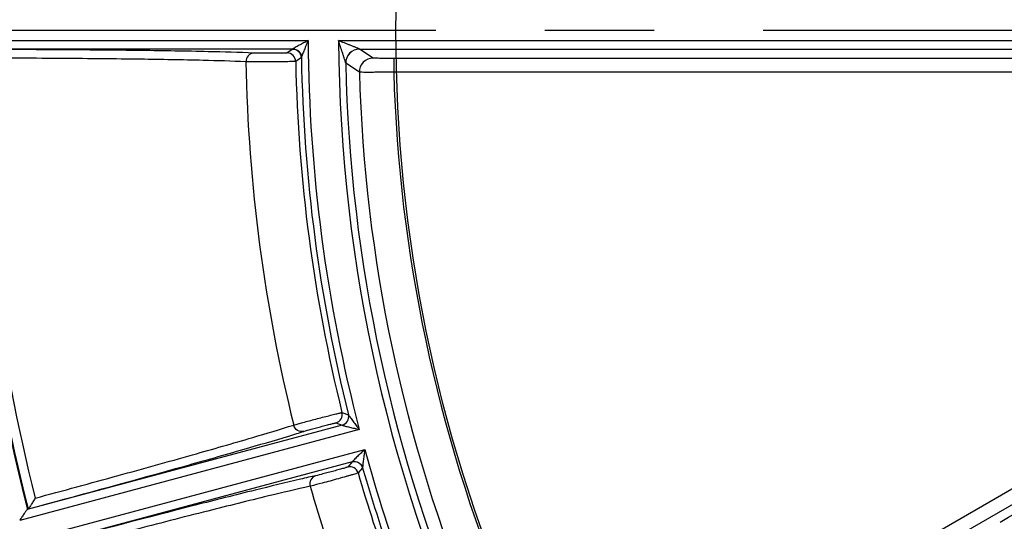
# Model space of a CAD drawing. Units: millimetres. Extents: x 1044 to 3226, y 2257 to 3800.
# Drawn here: x 1303 to 1360, y 3026 to 3055 of the extents above; entities that cross this region are included whole.
import ezdxf

# ---------------------------------------------------------------- set-up
doc = ezdxf.new("R2010")
doc.units = ezdxf.units.MM
doc.linetypes.add('CENTER', pattern=[50.8, 31.75, -6.35, 6.35, -6.35])
doc.layers.get('0').update_dxf_attribs({"lineweight": 30})
for name, color, linetype, lineweight in [('中心线层', 7, 'CENTER', 25), ('总内框线', 7, 'Continuous', 50), ('标注层', 7, 'Continuous', 25)]:
    doc.layers.add(name, color=color, linetype=linetype, lineweight=lineweight)
doc.styles.get("Standard").update_dxf_attribs({"font": 'gbenor.shx', "bigfont": 'gbcbig.shx'})
doc.dimstyles.get("Standard").update_dxf_attribs({"dimscale": 6, "dimtxt": 2.5, "dimasz": 2, "dimexe": 1.5, "dimexo": 0.5, "dimtad": 1, "dimdsep": 46, "dimtxsty": 'Standard', "dimcen": 0.09, "dimadec": 0, "dimazin": 0, "dimtp": 0.01, "dimtm": 0.01, "dimtfac": 1, "dimtofl": 0, "dimtmove": 0, "dimatfit": 3, "dimfxl": 1, "dimtolj": 1, "dimlwd": 25, "dimlwe": 25, "dimarcsym": 0})
doc.dimstyles.new('水平', dxfattribs={"dimscale": 6, "dimtxt": 2.5, "dimasz": 2, "dimexe": 1.25, "dimexo": 0.001, "dimtad": 1, "dimtoh": 1, "dimtxsty": 'Standard', "dimcen": 2.5, "dimadec": 0, "dimazin": 0, "dimtfac": 1, "dimtmove": 0, "dimatfit": 3, "dimfxl": 1, "dimtfillclr": 3, "dimlwd": 25, "dimlwe": 25, "dimarcsym": 0})

# ---------------------------------------------------------------- blocks, each defined once
blk = doc.blocks.new('*D4')
at = {"layer": 'Defpoints', "color": 0, "transparency": 16777216}
for p in [(1554.895, 3249.34), (1268.895, 3054.391), (1554.895, 3054.391)]:
    blk.add_point(p, dxfattribs=at)
at = {"layer": '标注层', "color": 0, "lineweight": 25, "transparency": 16777216}
for p, q in [((1268.895, 3057.391), (1268.895, 3258.34)), ((1554.895, 3057.391), (1554.895, 3258.34)), ((1280.895, 3249.34), (1542.895, 3249.34))]:
    blk.add_line(p, q, dxfattribs=at)
at = {"layer": '标注层', "color": 0, "transparency": 16777216}
for points in [[(1280.895, 3251.34), (1280.895, 3247.34), (1268.895, 3249.34)], [(1542.895, 3251.34), (1542.895, 3247.34), (1554.895, 3249.34)]]:
    blk.add_solid(points, dxfattribs=at)
at = {"layer": '标注层', "color": 0, "transparency": 16777216, "insert": (1409.373, 3260.59), "char_height": 15, "attachment_point": 5}
blk.add_mtext('\\A1;286', dxfattribs=at)
blk = doc.blocks.new('*D5')
at = {"layer": 'Defpoints', "color": 0, "transparency": 16777216}
for p in [(1411.895, 3202.591), (1211.798, 2900.391), (1284.395, 2900.391)]:
    blk.add_point(p, dxfattribs=at)
at = {"layer": '标注层', "color": 0, "lineweight": 25, "transparency": 16777216}
for p, q in [((1408.895, 3202.591), (1202.798, 3202.591)), ((1211.798, 3190.591), (1211.798, 2912.391)), ((1281.395, 2900.391), (1202.798, 2900.391))]:
    blk.add_line(p, q, dxfattribs=at)
at = {"layer": '标注层', "color": 0, "transparency": 16777216}
for points in [[(1209.798, 3190.591), (1213.798, 3190.591), (1211.798, 3202.591)], [(1209.798, 2912.391), (1213.798, 2912.391), (1211.798, 2900.391)]]:
    blk.add_solid(points, dxfattribs=at)
at = {"layer": '标注层', "color": 0, "transparency": 16777216, "insert": (1200.548, 3051.491), "char_height": 15, "attachment_point": 5, "rotation": 90}
blk.add_mtext('\\A1;302', dxfattribs=at)
blk = doc.blocks.new('*D6')
at = {"layer": 'Defpoints', "color": 0, "transparency": 16777216}
for p in [(1480.181, 3108.299), (1343.609, 3000.483)]:
    blk.add_point(p, dxfattribs=at)
at = {"layer": '标注层', "color": 0, "lineweight": 25, "transparency": 16777216}
for p, q in [((1489.599, 3115.735), (1499.018, 3123.17)), ((1480.181, 3108.299), (1343.609, 3000.483)), ((1265.335, 2938.689), (1334.191, 2993.047)), ((1229.085, 2938.689), (1265.335, 2938.689))]:
    blk.add_line(p, q, dxfattribs=at)
at = {"layer": '标注层', "color": 0, "transparency": 16777216}
for points in [[(1488.36, 3117.304), (1490.839, 3114.165), (1480.181, 3108.299)], [(1332.951, 2994.617), (1335.43, 2991.478), (1343.609, 3000.483)]]:
    blk.add_solid(points, dxfattribs=at)
at = {"layer": '标注层', "color": 0, "transparency": 16777216, "insert": (1245.335, 2949.939), "char_height": 15, "attachment_point": 5}
blk.add_mtext('∅174', dxfattribs=at)

msp = doc.modelspace()

# ---------------------------------------------------------------- linework, layer by layer
at = {"color": 7, "linetype": 'Continuous', "lineweight": -3}
for p, q in [((1299.327, 3053.782), (1319.787, 3053.782)), ((1318.896, 3053.282), (1299.921, 3053.282)), ((1318.896, 3053.282), (1318.567, 3053.06)), ((1318.899, 3053.286), (1318.896, 3053.282)), ((1321.558, 3053.782), (1362.832, 3053.782)), ((1322.778, 3053.283), (1362.834, 3053.282)), ((1323.571, 3052.763), (1322.778, 3053.283)), ((1319.396, 3052.791), (1319.067, 3052.57)), ((1319.399, 3052.799), (1319.396, 3052.791)), ((1324.771, 3052.742), (1324.771, 3051.943)), ((1361.35, 3052.742), (1324.771, 3052.742)), ((1321.979, 3052.465), (1321.976, 3052.472)), ((1322.771, 3051.941), (1321.979, 3052.465)), ((1361.35, 3051.943), (1324.771, 3051.943)), ((1321.758, 3032.124), (1322.134, 3031.996)), ((1318.951, 3031.397), (1319.395, 3031.521)), ((1321.402, 3031.521), (1321.778, 3031.392)), ((1322.134, 3031.996), (1322.138, 3031.989)), ((1322.768, 3031.139), (1303.006, 3025.844)), ((1321.778, 3031.392), (1303.45, 3026.481)), ((1321.778, 3031.392), (1321.782, 3031.389)), ((1345.464, 3018.864), (1366.897, 3031.239)), ((1345.864, 3018.171), (1367.297, 3030.546)), ((1303.321, 3024.668), (1323.083, 3029.964)), ((1322.352, 3029.25), (1304.024, 3024.339)), ((1322.352, 3029.25), (1322.091, 3028.95)), ((1322.354, 3029.255), (1322.352, 3029.25)), ((1322.962, 3028.905), (1322.701, 3028.606)), ((1322.963, 3028.913), (1322.962, 3028.905)), ((1303.458, 3026.484), (1303.45, 3026.481)), ((1303.503, 3026.514), (1303.458, 3026.484))]:
    msp.add_line(p, q, dxfattribs=at)
for centre, radius, start, end in [((1411.895, 3054.391), 111.97, 180.56796, 194.43204), ((1411.895, 3054.391), 111.922, 180.57645, 194.42355), ((1318.896, 3052.782), 0.5, 0.9988, 89.981), ((1411.895, 3054.391), 92.11, 180.3786, 194.6214), ((1411.895, 3054.391), 90.34, 180.38603, 205.15662), ((1411.895, 3054.391), 111.37, 180.83751, 194.16249), ((1318.567, 3052.56), 0.5, 1.1314, 89.9799), ((1411.895, 3054.391), 92.51, 180.98629, 194.01371), ((1323.571, 3051.963), 0.8, 90.0198, 181.5655), ((1411.895, 3054.391), 95.746, 181.10448, 193.89552), ((1411.895, 3054.391), 92.846, 181.12379, 193.87621), ((1411.895, 3054.391), 89.94, 181.22262, 203.24773), ((1411.895, 3054.391), 89.157, 181.57469, 202.37411), ((1411.895, 3054.391), 87.158, 181.60977, 202.31884), ((472.357, 4563.748), 1775.802, 299.992267, 300.591141), ((1321.273, 3032.004), 0.5, 285.019, 13.8684), ((1321.649, 3031.875), 0.5, 285.019, 14.0013), ((1291.14, 3121.385), 94.715, 286.89622, 287.19225), ((1300.096, 3092.407), 64.384, 287.20032, 287.57172), ((1411.895, 3054.391), 92.11, 195.3786, 205.24995), ((1322.481, 3028.767), 0.5, 15.9988, 104.981), ((1322.221, 3028.467), 0.5, 16.1314, 104.9799), ((1411.895, 3054.391), 92.846, 196.12379, 203.55279), ((1411.895, 3054.391), 92.51, 195.98629, 203.95083), ((1339.564, 2941.431), 89.137, 102.79843, 103.11304), ((1333.131, 2969.817), 60.031, 102.41481, 102.81306), ((1318.141, 3035.11), 7.489, 283.6355, 283.9186), ((1411.895, 3054.391), 95.746, 196.10448, 203.61525)]:
    msp.add_arc(centre, radius, start, end, dxfattribs=at)
for points, knots in [([(1316.634, 3053.054), (1315.75, 3053.094), (1313.57, 3053.151), (1309.79, 3053.212), (1305.124, 3053.252), (1301.752, 3053.263), (1299.981, 3053.264)], [0, 0, 0, 0, 0.159356, 0.392769, 0.680904, 1, 1, 1, 1]), ([(1319.787, 3053.782), (1319.7, 3053.736), (1319.571, 3053.667), (1319.399, 3053.576), (1319.274, 3053.508), (1319.155, 3053.443), (1319.06, 3053.39), (1318.991, 3053.35), (1318.948, 3053.325), (1318.919, 3053.304), (1318.901, 3053.292), (1318.899, 3053.286)], [0, 0, 0, 0, 0.289223, 0.432067, 0.572304, 0.707904, 0.834668, 0.891929, 0.941938, 0.980124, 1, 1, 1, 1]), ([(1318.899, 3053.286), (1319.025, 3053.286), (1319.286, 3053.183), (1319.396, 3052.924), (1319.399, 3052.799)], [0, 0, 0, 0, 0.501283, 1, 1, 1, 1]), ([(1319.787, 3053.782), (1319.749, 3053.691), (1319.674, 3053.511), (1319.582, 3053.287), (1319.512, 3053.113), (1319.463, 3052.991), (1319.426, 3052.887), (1319.401, 3052.825), (1319.399, 3052.799)], [0, 0, 0, 0, 0.278893, 0.553328, 0.686272, 0.812935, 0.92574, 1, 1, 1, 1]), ([(1321.976, 3052.472), (1321.974, 3052.488), (1321.963, 3052.526), (1321.937, 3052.617), (1321.895, 3052.748), (1321.842, 3052.913), (1321.767, 3053.141), (1321.672, 3053.432), (1321.596, 3053.665), (1321.558, 3053.782)], [0, 0, 0, 0, 0.034912, 0.086634, 0.206149, 0.333774, 0.46476, 0.731205, 1, 1, 1, 1]), ([(1322.781, 3053.283), (1322.78, 3053.286), (1322.77, 3053.289), (1322.756, 3053.297), (1322.733, 3053.308), (1322.694, 3053.326), (1322.638, 3053.35), (1322.565, 3053.38), (1322.488, 3053.412), (1322.38, 3053.455), (1322.241, 3053.511), (1322.073, 3053.578), (1321.844, 3053.668), (1321.672, 3053.737), (1321.558, 3053.782)], [0, 0, 0, 0, 0.006658, 0.020471, 0.039606, 0.062969, 0.117655, 0.178152, 0.241872, 0.307574, 0.442532, 0.580245, 0.719478, 1, 1, 1, 1]), ([(1322.775, 3053.285), (1322.569, 3053.284), (1322.14, 3053.11), (1321.972, 3052.678), (1321.976, 3052.472)], [0, 0, 0, 0, 0.500854, 1, 1, 1, 1]), ([(1322.777, 3053.283), (1322.571, 3053.282), (1322.141, 3053.106), (1321.974, 3052.672), (1321.979, 3052.465)], [0, 0, 0, 0, 0.499605, 1, 1, 1, 1]), ([(1316.167, 3052.545), (1315.336, 3052.585), (1313.292, 3052.642), (1309.75, 3052.704), (1305.371, 3052.746), (1302.204, 3052.76), (1300.537, 3052.763)], [0, 0, 0, 0, 0.159631, 0.39236, 0.679963, 1, 1, 1, 1]), ([(1316.634, 3053.054), (1316.512, 3053.054), (1316.256, 3052.935), (1316.166, 3052.673), (1316.167, 3052.545)], [0, 0, 0, 0, 0.48782, 1, 1, 1, 1]), ([(1318.567, 3053.06), (1318.561, 3053.056), (1318.537, 3053.058), (1318.491, 3053.052), (1318.415, 3053.052), (1318.315, 3053.049), (1318.193, 3053.047), (1317.997, 3053.045), (1317.728, 3053.043), (1317.4, 3053.043), (1317.033, 3053.046), (1316.78, 3053.048), (1316.634, 3053.054)], [0, 0, 0, 0, 0.010093, 0.035104, 0.07436, 0.126644, 0.190438, 0.26383, 0.430511, 0.607174, 0.773241, 1, 1, 1, 1]), ([(1324.771, 3052.742), (1324.621, 3052.742), (1324.402, 3052.743), (1324.122, 3052.746), (1323.944, 3052.748), (1323.796, 3052.751), (1323.695, 3052.754), (1323.633, 3052.757), (1323.603, 3052.758), (1323.583, 3052.761), (1323.573, 3052.761), (1323.571, 3052.763)], [0, 0, 0, 0, 0.376409, 0.547162, 0.697479, 0.821899, 0.91601, 0.950455, 0.976066, 0.99263, 1, 1, 1, 1]), ([(1319.067, 3052.57), (1319.058, 3052.566), (1319.022, 3052.568), (1318.952, 3052.561), (1318.839, 3052.56), (1318.689, 3052.556), (1318.505, 3052.553), (1318.212, 3052.549), (1317.809, 3052.545), (1317.316, 3052.541), (1316.766, 3052.541), (1316.386, 3052.54), (1316.167, 3052.545)], [0, 0, 0, 0, 0.010054, 0.035056, 0.074322, 0.126625, 0.190431, 0.26383, 0.430526, 0.607203, 0.77328, 1, 1, 1, 1]), ([(1324.771, 3051.943), (1324.52, 3051.94), (1324.155, 3051.936), (1323.69, 3051.934), (1323.393, 3051.933), (1323.147, 3051.933), (1322.979, 3051.934), (1322.876, 3051.936), (1322.825, 3051.937), (1322.792, 3051.939), (1322.776, 3051.939), (1322.771, 3051.941)], [0, 0, 0, 0, 0.376525, 0.547322, 0.697664, 0.82209, 0.916181, 0.950602, 0.976184, 0.992713, 1, 1, 1, 1]), ([(1319.395, 3031.521), (1319.639, 3031.587), (1320.018, 3031.688), (1320.525, 3031.82), (1320.9, 3031.916), (1321.189, 3031.989), (1321.39, 3032.039), (1321.511, 3032.069), (1321.609, 3032.092), (1321.683, 3032.111), (1321.729, 3032.118), (1321.752, 3032.125), (1321.758, 3032.124)], [0, 0, 0, 0, 0.311424, 0.481763, 0.644567, 0.787408, 0.847859, 0.899413, 0.941083, 0.972087, 0.991842, 1, 1, 1, 1]), ([(1319.534, 3031.027), (1319.674, 3031.071), (1319.919, 3031.139), (1320.275, 3031.237), (1320.592, 3031.322), (1320.852, 3031.39), (1321.041, 3031.438), (1321.159, 3031.468), (1321.255, 3031.49), (1321.328, 3031.509), (1321.373, 3031.515), (1321.396, 3031.523), (1321.402, 3031.521)], [0, 0, 0, 0, 0.228305, 0.395065, 0.571912, 0.738195, 0.811218, 0.874585, 0.926449, 0.965305, 0.99004, 1, 1, 1, 1]), ([(1321.782, 3031.389), (1321.903, 3031.422), (1322.129, 3031.589), (1322.168, 3031.868), (1322.138, 3031.989)], [0, 0, 0, 0, 0.501285, 1, 1, 1, 1]), ([(1322.138, 3031.989), (1322.147, 3031.965), (1322.188, 3031.911), (1322.25, 3031.82), (1322.329, 3031.715), (1322.442, 3031.564), (1322.589, 3031.372), (1322.708, 3031.217), (1322.768, 3031.139)], [0, 0, 0, 0, 0.074313, 0.187119, 0.31377, 0.446704, 0.721123, 1, 1, 1, 1]), ([(1303.91, 3027.142), (1305.52, 3027.576), (1308.575, 3028.409), (1312.793, 3029.583), (1316.199, 3030.56), (1318.159, 3031.144), (1318.951, 3031.397)], [0, 0, 0, 0, 0.320035, 0.607637, 0.840366, 1, 1, 1, 1]), ([(1319.534, 3031.027), (1319.416, 3030.996), (1319.138, 3031.044), (1318.983, 3031.274), (1318.951, 3031.397)], [0, 0, 0, 0, 0.487821, 1, 1, 1, 1]), ([(1321.782, 3031.389), (1321.786, 3031.383), (1321.806, 3031.377), (1321.839, 3031.365), (1321.888, 3031.351), (1321.964, 3031.33), (1322.069, 3031.304), (1322.202, 3031.272), (1322.34, 3031.239), (1322.529, 3031.194), (1322.672, 3031.161), (1322.768, 3031.139)], [0, 0, 0, 0, 0.019901, 0.058142, 0.108153, 0.165407, 0.292151, 0.427738, 0.567963, 0.710799, 1, 1, 1, 1]), ([(1304.042, 3026.659), (1306.901, 3027.429), (1310.913, 3028.526), (1315.784, 3029.905), (1317.802, 3030.495), (1318.668, 3030.758)], [0, 0, 0, 0, 0.584759, 0.821366, 1, 1, 1, 1]), ([(1323.083, 3029.964), (1323.011, 3029.897), (1322.904, 3029.797), (1322.762, 3029.664), (1322.659, 3029.566), (1322.56, 3029.472), (1322.482, 3029.396), (1322.426, 3029.34), (1322.391, 3029.305), (1322.369, 3029.277), (1322.354, 3029.261), (1322.354, 3029.255)], [0, 0, 0, 0, 0.289223, 0.432067, 0.572304, 0.707904, 0.834668, 0.891929, 0.941938, 0.980124, 1, 1, 1, 1]), ([(1323.083, 3029.964), (1323.07, 3029.866), (1323.044, 3029.673), (1323.013, 3029.433), (1322.99, 3029.246), (1322.975, 3029.115), (1322.966, 3029.006), (1322.958, 3028.939), (1322.963, 3028.913)], [0, 0, 0, 0, 0.278893, 0.553328, 0.686272, 0.812935, 0.92574, 1, 1, 1, 1]), ([(1322.354, 3029.255), (1322.475, 3029.287), (1322.754, 3029.255), (1322.928, 3029.033), (1322.962, 3028.913)], [0, 0, 0, 0, 0.501283, 1, 1, 1, 1]), ([(1322.701, 3028.606), (1322.694, 3028.6), (1322.66, 3028.594), (1322.597, 3028.57), (1322.492, 3028.54), (1322.355, 3028.499), (1322.186, 3028.451), (1321.913, 3028.374), (1321.537, 3028.269), (1321.072, 3028.14), (1320.537, 3027.996), (1320.164, 3027.896), (1319.943, 3027.841)], [0, 0, 0, 0, 0.009775, 0.034012, 0.072077, 0.122841, 0.184873, 0.256411, 0.419712, 0.594491, 0.761303, 1, 1, 1, 1]), ([(1322.091, 3028.95), (1322.087, 3028.945), (1322.063, 3028.941), (1322.02, 3028.923), (1321.947, 3028.903), (1321.851, 3028.874), (1321.733, 3028.841), (1321.545, 3028.788), (1321.286, 3028.717), (1320.969, 3028.632), (1320.613, 3028.539), (1320.368, 3028.476), (1320.226, 3028.444)], [0, 0, 0, 0, 0.010093, 0.035104, 0.07436, 0.126644, 0.190438, 0.26383, 0.430511, 0.607174, 0.773241, 1, 1, 1, 1]), ([(1319.341, 3028.244), (1318.46, 3028.039), (1316.418, 3027.541), (1311.509, 3026.3), (1307.487, 3025.243), (1304.626, 3024.481)], [0, 0, 0, 0, 0.178634, 0.415241, 1, 1, 1, 1]), ([(1320.226, 3028.444), (1320.108, 3028.412), (1319.892, 3028.231), (1319.872, 3027.955), (1319.907, 3027.832)], [0, 0, 0, 0, 0.48782, 1, 1, 1, 1]), ([(1319.907, 3027.832), (1319.094, 3027.655), (1317.105, 3027.181), (1313.667, 3026.324), (1309.426, 3025.232), (1306.364, 3024.426), (1304.752, 3023.997)], [0, 0, 0, 0, 0.159631, 0.39236, 0.679963, 1, 1, 1, 1]), ([(1303.91, 3027.142), (1303.865, 3027.071), (1303.779, 3026.933), (1303.676, 3026.767), (1303.601, 3026.649), (1303.558, 3026.58), (1303.524, 3026.536), (1303.51, 3026.51), (1303.503, 3026.505)], [0, 0, 0, 0, 0.333842, 0.642506, 0.776977, 0.888143, 0.965898, 1, 1, 1, 1]), ([(1303.45, 3026.481), (1303.438, 3026.476), (1303.413, 3026.448), (1303.372, 3026.398), (1303.322, 3026.326), (1303.242, 3026.209), (1303.136, 3026.047), (1303.05, 3025.913), (1303.006, 3025.844)], [0, 0, 0, 0, 0.04962, 0.137356, 0.252576, 0.386139, 0.683987, 1, 1, 1, 1])]:
    msp.add_open_spline(points, degree=3, knots=knots, dxfattribs=at)
at = {"layer": '中心线层', "color": 1}
msp.add_line((1244.673, 3054.391), (1579.118, 3054.391), dxfattribs=at)
at = {"layer": '总内框线', "color": 0, "lineweight": -3}
msp.add_circle((1411.895, 3054.391), 87, dxfattribs=at)

# ---------------------------------------------------------------- dimensions: what is measured, and where the dimension line sits
at = {"layer": '标注层', "color": 3}
dim = msp.add_linear_dim(base=(1554.895, 3249.34), p1=(1268.895, 3054.391), p2=(1554.895, 3054.391), dimstyle='Standard', dxfattribs=at)
dim.commit()
dim.dimension.update_dxf_attribs({"geometry": '*D4', "text_midpoint": (1409.373, 3249.34), "dimtype": 160})
dim = msp.add_linear_dim(base=(1211.798, 2900.391), p1=(1411.895, 3202.591), p2=(1284.395, 2900.391), angle=90, text='302', dimstyle='Standard', dxfattribs=at)
dim.commit()
dim.dimension.update_dxf_attribs({"geometry": '*D5', "text_midpoint": (1211.798, 3051.491), "dimtype": 160})
dim = msp.add_diameter_dim_2p(p1=(1480.181, 3108.299), p2=(1343.609, 3000.483), dimstyle='水平', dxfattribs=at)
dim.commit()
dim.dimension.update_dxf_attribs({"geometry": '*D6', "text_midpoint": (1245.335, 2938.689), "dimtype": 163})

doc.saveas('drawing.dxf')
